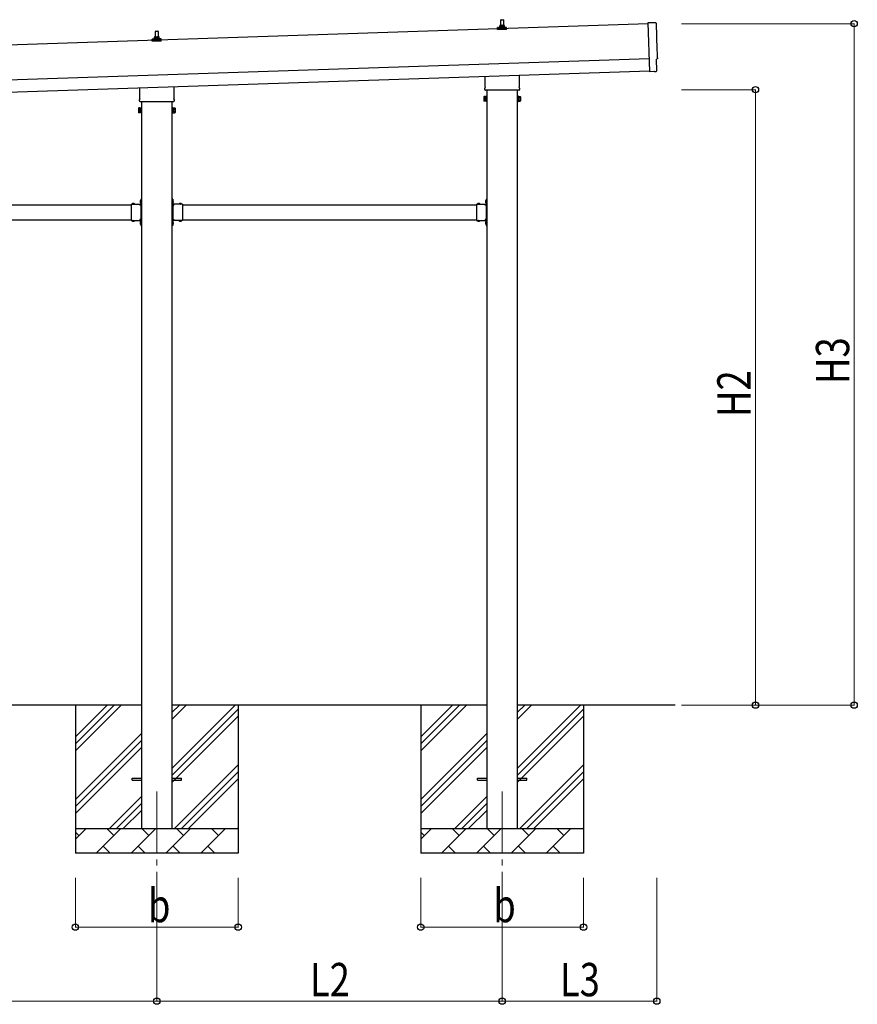
# Model space of a CAD drawing. Units: millimetres. Extents: x 0 to 25230, y 0 to 17820.
# Drawn here: x 10569 to 13965, y 4659 to 8651 of the extents above; entities that cross this region are included whole.
import ezdxf

# ---------------------------------------------------------------- set-up
doc = ezdxf.new("R2010")
doc.units = ezdxf.units.MM
doc.linetypes.add('YCENTER_1', pattern=[13, 10, -1, 1, -1])
doc.linetypes.add('YHIDDEN_1', pattern=[4, 3, -1])
for name, color, linetype, lineweight in [('YKK_12', 2, 'Continuous', 13), ('YKK_13', 4, 'Continuous', 30), ('YKK_A1', 4, 'Continuous', 30), ('YKK_D', 6, 'Continuous', 13)]:
    doc.layers.add(name, color=color, linetype=linetype, lineweight=lineweight)
doc.styles.add('text-b', font='extslim2.shx', dxfattribs={"width": 0.8, "bigfont": 'extfont2.shx'})

msp = doc.modelspace()

# ---------------------------------------------------------------- linework, layer by layer
at = {"layer": 'YKK_12', "linetype": 'YCENTER_1', "ltscale": 25}
for p, q in [((11125.3, 5521.9), (11125.3, 5021.9)), ((12525.3, 5521.9), (12525.3, 5021.9))]:
    msp.add_line(p, q, dxfattribs=at)
at = {"layer": 'YKK_13'}
for p, q in [((12515.3, 8622), (12515.3, 8626.2)), ((12516.3, 8626.2), (12534.3, 8626.2)), ((12519.3, 8626.2), (12520, 8649.7)), ((12521, 8650.7), (12529.6, 8650.7)), ((12530.6, 8649.7), (12531.3, 8626.2)), ((12535.3, 8622), (12535.3, 8626.2)), ((13148.1, 8637.8), (13116.5, 8638.4)), ((13116.5, 8638.4), (13123.1, 8440.7)), ((11119.3, 8579.5), (11120, 8603.1)), ((11121, 8604), (11129.6, 8604)), ((11130.6, 8603.1), (11131.3, 8579.5)), ((12507, 8610.7), (12507, 8618.4)), ((12543.5, 8610.7), (12507, 8610.7)), ((12507.4, 8619.2), (12543.2, 8619.2)), ((12507.8, 8619.4), (12514.5, 8621)), ((12514.9, 8621.2), (12535.7, 8621.2)), ((12542.8, 8619.4), (12536, 8621)), ((12543.5, 8610.7), (12543.5, 8618.4)), ((11107, 8564), (11107, 8571.8)), ((11143.5, 8564), (11107, 8564)), ((11107.4, 8572.5), (11143.2, 8572.5)), ((11107.8, 8572.7), (11114.5, 8574.4)), ((11114.9, 8574.5), (11135.7, 8574.5)), ((11115.3, 8575.3), (11115.3, 8579.5)), ((11116.3, 8579.5), (11134.3, 8579.5)), ((11135.3, 8575.3), (11135.3, 8579.5)), ((11142.8, 8572.7), (11136, 8574.4)), ((11143.5, 8564), (11143.5, 8571.8)), ((13150.8, 8491), (13151.4, 8491.1)), ((13152.4, 8444), (13150.8, 8491)), ((12593.6, 8425.8), (12593.6, 8376.7)), ((13141.3, 8441.2), (13123.1, 8439.7)), ((13123.1, 8440.7), (13123.1, 8439.7)), ((13142, 8440.6), (13141.3, 8441.2)), ((13142.7, 8440.4), (13149.6, 8440.9)), ((12457, 8376.7), (12457, 8421.3)), ((11057, 8330.1), (11057, 8374.6)), ((11193.6, 8379.2), (11193.6, 8330.1)), ((12455.3, 8367.9), (12455.3, 8373.4)), ((12593.2, 8364.4), (12457.3, 8364.4)), ((12595.3, 8373.4), (12595.3, 8367.9)), ((11055.3, 8321.3), (11055.3, 8326.8)), ((11193.2, 8317.8), (11057.3, 8317.8)), ((11195.3, 8326.8), (11195.3, 8321.3)), ((12451.3, 8338.4), (12452, 8339.8)), ((12451.3, 8338.4), (12451.3, 8321.4)), ((12451.3, 8321.4), (12452, 8320.1)), ((12458.3, 8339.8), (12452, 8339.8)), ((12458.3, 8334.9), (12452, 8334.9)), ((12458.3, 8325), (12452, 8325)), ((12458.3, 8320.1), (12452, 8320.1)), ((12458.3, 8320.1), (12458.3, 8339.8)), ((12458.3, 8320.7), (12458.3, 8339.1)), ((12458.3, 8339.1), (12460.8, 8339.1)), ((12460.8, 8320.7), (12458.3, 8320.7)), ((12460.8, 8319.4), (12460.8, 8340.4)), ((12460.8, 8340.4), (12462.8, 8340.4)), ((12462.8, 8319.4), (12460.8, 8319.4)), ((12462.8, 8340.4), (12462.8, 8319.4)), ((12589.8, 8340.4), (12587.8, 8340.4)), ((12587.8, 8340.4), (12587.8, 8319.4)), ((12587.8, 8319.4), (12589.8, 8319.4)), ((12589.8, 8319.4), (12589.8, 8340.4)), ((12592.3, 8339.1), (12589.8, 8339.1)), ((12589.8, 8320.7), (12592.3, 8320.7)), ((12592.3, 8320.1), (12592.3, 8339.8)), ((12592.3, 8339.8), (12598.5, 8339.8)), ((12592.3, 8320.7), (12592.3, 8339.1)), ((12592.3, 8334.9), (12598.5, 8334.9)), ((12592.3, 8325), (12598.5, 8325)), ((12592.3, 8320.1), (12598.5, 8320.1)), ((12599.3, 8338.4), (12598.5, 8339.8)), ((12599.3, 8321.4), (12598.5, 8320.1)), ((12599.3, 8338.4), (12599.3, 8321.4)), ((11051.3, 8291.8), (11052, 8293.1)), ((11051.3, 8291.8), (11051.3, 8274.8)), ((11051.3, 8274.8), (11052, 8273.5)), ((11058.3, 8293.1), (11052, 8293.1)), ((11058.3, 8288.2), (11052, 8288.2)), ((11058.3, 8278.4), (11052, 8278.4)), ((11058.3, 8273.5), (11052, 8273.5)), ((11058.3, 8273.5), (11058.3, 8293.1)), ((11058.3, 8274.1), (11058.3, 8292.5)), ((11058.3, 8292.5), (11060.8, 8292.5)), ((11060.8, 8274.1), (11058.3, 8274.1)), ((11060.8, 8272.8), (11060.8, 8293.8)), ((11060.8, 8293.8), (11062.8, 8293.8)), ((11062.8, 8272.8), (11060.8, 8272.8)), ((11062.8, 8293.8), (11062.8, 8272.8)), ((11189.8, 8293.8), (11187.8, 8293.8)), ((11187.8, 8293.8), (11187.8, 8272.8)), ((11187.8, 8272.8), (11189.8, 8272.8)), ((11189.8, 8272.8), (11189.8, 8293.8)), ((11192.3, 8292.5), (11189.8, 8292.5)), ((11189.8, 8274.1), (11192.3, 8274.1)), ((11192.3, 8273.5), (11192.3, 8293.1)), ((11192.3, 8293.1), (11198.5, 8293.1)), ((11192.3, 8274.1), (11192.3, 8292.5)), ((11192.3, 8288.2), (11198.5, 8288.2)), ((11192.3, 8278.4), (11198.5, 8278.4)), ((11192.3, 8273.5), (11198.5, 8273.5)), ((11199.3, 8291.8), (11198.5, 8293.1)), ((11199.3, 8274.8), (11198.5, 8273.5)), ((11199.3, 8291.8), (11199.3, 8274.8)), ((11023.9, 7903.5), (11023.9, 7902.9)), ((11023.9, 7903.5), (11035.7, 7903.5)), ((11035.7, 7903.5), (11035.7, 7902.9)), ((11060.3, 7918.8), (11060.8, 7918.8)), ((11060.3, 7918.8), (11060.3, 7907)), ((11060.3, 7907), (11060.8, 7907)), ((11060.8, 7922.9), (11062.8, 7922.9)), ((11060.8, 7922.9), (11060.8, 7902.9)), ((11060.8, 7918.8), (11060.8, 7907)), ((11062.8, 7915.9), (11060.8, 7915.9)), ((11062.8, 7909.9), (11060.8, 7909.9)), ((11062.8, 7922.9), (11062.8, 7902.9)), ((11189.8, 7922.9), (11187.8, 7922.9)), ((11187.8, 7922.9), (11187.8, 7902.9)), ((11187.8, 7915.9), (11189.8, 7915.9)), ((11187.8, 7909.9), (11189.8, 7909.9)), ((11189.8, 7922.9), (11189.8, 7902.9)), ((11190.3, 7918.8), (11189.8, 7918.8)), ((11189.8, 7918.8), (11189.8, 7907)), ((11190.3, 7907), (11189.8, 7907)), ((11190.3, 7918.8), (11190.3, 7907)), ((11226.7, 7903.5), (11214.9, 7903.5)), ((11214.9, 7903.5), (11214.9, 7902.9)), ((11226.7, 7903.5), (11226.7, 7902.9)), ((12423.9, 7903.5), (12423.9, 7902.9)), ((12423.9, 7903.5), (12435.7, 7903.5)), ((12435.7, 7903.5), (12435.7, 7902.9)), ((12460.3, 7918.8), (12460.8, 7918.8)), ((12460.3, 7918.8), (12460.3, 7907)), ((12460.3, 7907), (12460.8, 7907)), ((12460.8, 7922.9), (12462.8, 7922.9)), ((12460.8, 7922.9), (12460.8, 7902.9)), ((12460.8, 7918.8), (12460.8, 7907)), ((12462.8, 7915.9), (12460.8, 7915.9)), ((12462.8, 7909.9), (12460.8, 7909.9)), ((12462.8, 7922.9), (12462.8, 7902.9)), ((11020.8, 7902.9), (11020.8, 7836.9)), ((11020.8, 7902.9), (11060.8, 7902.9)), ((11023.9, 7902.9), (11035.7, 7902.9)), ((11056.8, 7898.9), (11056.8, 7900.9)), ((11056.8, 7900.9), (11060.8, 7900.9)), ((11060.8, 7898.9), (11056.8, 7898.9)), ((11060.8, 7898.9), (11060.8, 7840.9)), ((11229.8, 7902.9), (11189.8, 7902.9)), ((11193.8, 7900.9), (11189.8, 7900.9)), ((11189.8, 7898.9), (11189.8, 7840.9)), ((11189.8, 7898.9), (11193.8, 7898.9)), ((11193.8, 7898.9), (11193.8, 7900.9)), ((11226.7, 7902.9), (11214.9, 7902.9)), ((11229.8, 7902.9), (11229.8, 7836.9)), ((12420.8, 7902.9), (12420.8, 7836.9)), ((12420.8, 7902.9), (12460.8, 7902.9)), ((12423.9, 7902.9), (12435.7, 7902.9)), ((12456.8, 7898.9), (12456.8, 7900.9)), ((12456.8, 7900.9), (12460.8, 7900.9)), ((12460.8, 7898.9), (12456.8, 7898.9)), ((12460.8, 7898.9), (12460.8, 7840.9)), ((11020.8, 7836.9), (11060.8, 7836.9)), ((11023.9, 7836.4), (11023.9, 7836.9)), ((11023.9, 7836.9), (11035.7, 7836.9)), ((11023.9, 7836.4), (11035.7, 7836.4)), ((11035.7, 7836.4), (11035.7, 7836.9)), ((11060.8, 7840.9), (11056.8, 7840.9)), ((11056.8, 7840.9), (11056.8, 7838.9)), ((11060.8, 7838.9), (11056.8, 7838.9)), ((11060.3, 7832.8), (11060.8, 7832.8)), ((11060.3, 7832.8), (11060.3, 7821)), ((11060.8, 7836.9), (11060.8, 7816.9)), ((11060.8, 7832.8), (11060.8, 7821)), ((11062.8, 7829.9), (11060.8, 7829.9)), ((11062.8, 7823.9), (11060.8, 7823.9)), ((11062.8, 7836.9), (11062.8, 7816.9)), ((11187.8, 7836.9), (11187.8, 7816.9)), ((11187.8, 7829.9), (11189.8, 7829.9)), ((11187.8, 7823.9), (11189.8, 7823.9)), ((11189.8, 7840.9), (11193.8, 7840.9)), ((11189.8, 7838.9), (11193.8, 7838.9)), ((11189.8, 7836.9), (11189.8, 7816.9)), ((11229.8, 7836.9), (11189.8, 7836.9)), ((11190.3, 7832.8), (11189.8, 7832.8)), ((11189.8, 7832.8), (11189.8, 7821)), ((11190.3, 7832.8), (11190.3, 7821)), ((11193.8, 7840.9), (11193.8, 7838.9)), ((11214.9, 7836.4), (11214.9, 7836.9)), ((11226.7, 7836.9), (11214.9, 7836.9)), ((11226.7, 7836.4), (11214.9, 7836.4)), ((11226.7, 7836.4), (11226.7, 7836.9)), ((12420.8, 7836.9), (12460.8, 7836.9)), ((12423.9, 7836.4), (12423.9, 7836.9)), ((12423.9, 7836.9), (12435.7, 7836.9)), ((12423.9, 7836.4), (12435.7, 7836.4)), ((12435.7, 7836.4), (12435.7, 7836.9)), ((12460.8, 7840.9), (12456.8, 7840.9)), ((12456.8, 7840.9), (12456.8, 7838.9)), ((12460.8, 7838.9), (12456.8, 7838.9)), ((12460.3, 7832.8), (12460.8, 7832.8)), ((12460.3, 7832.8), (12460.3, 7821)), ((12460.8, 7836.9), (12460.8, 7816.9)), ((12460.8, 7832.8), (12460.8, 7821)), ((12462.8, 7829.9), (12460.8, 7829.9)), ((12462.8, 7823.9), (12460.8, 7823.9)), ((12462.8, 7836.9), (12462.8, 7816.9)), ((11060.3, 7821), (11060.8, 7821)), ((11060.8, 7816.9), (11062.8, 7816.9)), ((11189.8, 7816.9), (11187.8, 7816.9)), ((11190.3, 7821), (11189.8, 7821)), ((12460.3, 7821), (12460.8, 7821)), ((12460.8, 7816.9), (12462.8, 7816.9)), ((11025.3, 5576.4), (11062.8, 5576.4)), ((11025.3, 5567.4), (11025.3, 5576.4)), ((11025.3, 5567.4), (11062.8, 5567.4)), ((11187.8, 5576.4), (11225.3, 5576.4)), ((11187.8, 5567.4), (11225.3, 5567.4)), ((11225.3, 5567.4), (11225.3, 5576.4)), ((12425.3, 5576.4), (12462.8, 5576.4)), ((12425.3, 5567.4), (12425.3, 5576.4)), ((12425.3, 5567.4), (12462.8, 5567.4)), ((12587.8, 5576.4), (12625.3, 5576.4)), ((12587.8, 5567.4), (12625.3, 5567.4)), ((12625.3, 5567.4), (12625.3, 5576.4))]:
    msp.add_line(p, q, dxfattribs=at)
at = {"layer": 'YKK_13', "linetype": 'YHIDDEN_1'}
for p, q in [((11027.3, 7905.6), (11028.6, 7902.8)), ((11032.3, 7905.6), (11030.9, 7902.8)), ((11058.2, 7915.4), (11061, 7914.1)), ((11058.2, 7910.4), (11061, 7911.8)), ((11061, 7914.1), (11061.6, 7912.9)), ((11061, 7911.8), (11061.6, 7912.9)), ((11189.6, 7914.1), (11189, 7912.9)), ((11189.6, 7911.8), (11189, 7912.9)), ((11192.4, 7915.4), (11189.6, 7914.1)), ((11192.4, 7910.4), (11189.6, 7911.8)), ((11218.3, 7905.6), (11219.6, 7902.8)), ((11223.3, 7905.6), (11221.9, 7902.8)), ((12427.3, 7905.6), (12428.6, 7902.8)), ((12432.3, 7905.6), (12430.9, 7902.8)), ((12458.2, 7915.4), (12461, 7914.1)), ((12458.2, 7910.4), (12461, 7911.8)), ((12461, 7914.1), (12461.6, 7912.9)), ((12461, 7911.8), (12461.6, 7912.9)), ((11028.6, 7902.8), (11029.8, 7902.2)), ((11030.9, 7902.8), (11029.8, 7902.2)), ((11219.6, 7902.8), (11220.8, 7902.2)), ((11221.9, 7902.8), (11220.8, 7902.2)), ((12428.6, 7902.8), (12429.8, 7902.2)), ((12430.9, 7902.8), (12429.8, 7902.2)), ((11027.3, 7834.3), (11028.6, 7837.1)), ((11028.6, 7837.1), (11029.8, 7837.7)), ((11030.9, 7837.1), (11029.8, 7837.7)), ((11032.3, 7834.3), (11030.9, 7837.1)), ((11058.2, 7829.4), (11061, 7828.1)), ((11058.2, 7824.4), (11061, 7825.8)), ((11061, 7828.1), (11061.6, 7826.9)), ((11061, 7825.8), (11061.6, 7826.9)), ((11189.6, 7828.1), (11189, 7826.9)), ((11189.6, 7825.8), (11189, 7826.9)), ((11192.4, 7829.4), (11189.6, 7828.1)), ((11192.4, 7824.4), (11189.6, 7825.8)), ((11218.3, 7834.3), (11219.6, 7837.1)), ((11219.6, 7837.1), (11220.8, 7837.7)), ((11221.9, 7837.1), (11220.8, 7837.7)), ((11223.3, 7834.3), (11221.9, 7837.1)), ((12427.3, 7834.3), (12428.6, 7837.1)), ((12428.6, 7837.1), (12429.8, 7837.7)), ((12430.9, 7837.1), (12429.8, 7837.7)), ((12432.3, 7834.3), (12430.9, 7837.1)), ((12458.2, 7829.4), (12461, 7828.1)), ((12458.2, 7824.4), (12461, 7825.8)), ((12461, 7828.1), (12461.6, 7826.9)), ((12461, 7825.8), (12461.6, 7826.9))]:
    msp.add_line(p, q, dxfattribs=at)
at = {"layer": 'YKK_13'}
for centre, radius, start, end in [((12514.3, 8622), 1, 283.627, 0), ((12519.4, 8625.6), 4.13, 90, 171.1763), ((12516.3, 8625.2), 1, 90, 180), ((12521, 8649.7), 1, 90, 178.6051), ((12528.6, 8626.2), 4.83, 133.6028, 180), ((12522, 8626.2), 4.83, 0, 46.3972), ((12529.6, 8649.7), 1, 1.3949, 90), ((12531.2, 8625.6), 4.13, 8.8237, 90), ((12534.3, 8625.2), 1, 0, 90), ((12536.3, 8622), 1, 180, 256.373), ((11119.4, 8578.9), 4.13, 90, 171.1763), ((11121, 8603), 1, 90, 178.6051), ((11128.6, 8579.5), 4.83, 133.6028, 180), ((11122, 8579.5), 4.83, 0, 46.3972), ((11129.6, 8603), 1, 1.3949, 90), ((11131.2, 8578.9), 4.13, 8.8237, 90), ((12508, 8618.4), 1, 103.627, 180), ((12542.5, 8618.4), 1, 0, 76.373), ((11108, 8571.8), 1, 103.627, 180), ((11114.3, 8575.3), 1, 283.627, 0), ((11116.3, 8578.5), 1, 90, 180), ((11134.3, 8578.5), 1, 0, 90), ((11136.3, 8575.3), 1, 180, 256.373), ((11142.5, 8571.8), 1, 0, 76.373), ((12459.3, 8373.4), 4, 125.0996, 180), ((12459.3, 8367.9), 4, 180, 194.4775), ((12459.3, 8367.9), 4, 194.4775, 241.045), ((12591.3, 8367.9), 4, 298.955, 345.5225), ((12591.3, 8373.4), 4, 0, 54.9004), ((12591.3, 8367.9), 4, 345.5225, 0), ((11059.3, 8326.8), 4, 125.0996, 180), ((11059.3, 8321.3), 4, 180, 194.4775), ((11059.3, 8321.3), 4, 194.4775, 241.045), ((11191.3, 8321.3), 4, 298.955, 345.5225), ((11191.3, 8326.8), 4, 0, 54.9004), ((11191.3, 8321.3), 4, 345.5225, 0), ((12455.6, 8337.3), 4.34, 145.6158, 214.3842), ((12467.5, 8329.9), 16.2, 162.412, 197.588), ((12455.6, 8322.6), 4.34, 145.6158, 214.3842), ((12594.9, 8337.3), 4.34, 325.6158, 34.3842), ((12583, 8329.9), 16.2, 342.412, 17.588), ((12594.9, 8322.6), 4.34, 325.6158, 34.3842), ((11055.6, 8290.6), 4.34, 145.6158, 214.3842), ((11067.5, 8283.3), 16.2, 162.412, 197.588), ((11055.6, 8275.9), 4.34, 145.6158, 214.3842), ((11194.9, 8290.6), 4.34, 325.6158, 34.3842), ((11183, 8283.3), 16.2, 342.412, 17.588), ((11194.9, 8275.9), 4.34, 325.6158, 34.3842), ((11029.8, 7897.7), 8.23, 44.2189, 135.7811), ((11066, 7912.9), 8.23, 134.2189, 225.7811), ((11184.6, 7912.9), 8.23, 314.2189, 45.7811), ((11220.8, 7897.7), 8.23, 44.2189, 135.7811), ((12429.8, 7897.7), 8.23, 44.2189, 135.7811), ((12466, 7912.9), 8.23, 134.2189, 225.7811), ((11060.8, 7902.9), 2, 270, 0), ((11189.8, 7902.9), 2, 180, 270), ((12460.8, 7902.9), 2, 270, 0), ((11029.8, 7842.2), 8.23, 224.2189, 315.7811), ((11066, 7826.9), 8.23, 134.2189, 225.7811), ((11060.8, 7836.9), 2, 0, 90), ((11189.8, 7836.9), 2, 90, 180), ((11184.6, 7826.9), 8.23, 314.2189, 45.7811), ((11220.8, 7842.2), 8.23, 224.2189, 315.7811), ((12429.8, 7842.2), 8.23, 224.2189, 315.7811), ((12466, 7826.9), 8.23, 134.2189, 225.7811), ((12460.8, 7836.9), 2, 0, 90)]:
    msp.add_arc(centre, radius, start, end, dxfattribs=at)
at = {"layer": 'YKK_13', "extrusion": (3.6e-15, 1e-16, -1)}
for centre, major_axis, start_param, end_param in [((13148, 8634.8), (3, 0.1), 4.764749, 6.297982), ((17913.6, 8723.2), (-4760.7, -158.7), 6.268693, 6.297982), ((13151.3, 8495.5), (4.4, 0.15), 6.268693, 7.853982)]:
    msp.add_ellipse(centre, major_axis=major_axis, ratio=0.99863, start_param=start_param, end_param=end_param, dxfattribs=at)
at = {"layer": 'YKK_13', "extrusion": (3.9e-15, -1.1e-15, -1)}
msp.add_ellipse((13142.6, 8441.4), major_axis=(0.75, -0.666), ratio=0.9974, start_param=0.757954, end_param=1.570796, dxfattribs=at)
at = {"layer": 'YKK_13', "extrusion": (3.8e-15, -2e-16, -1)}
msp.add_ellipse((13149.4, 8443.9), major_axis=(2.25, -2), ratio=0.9974, start_param=5.525231, end_param=7.04114, dxfattribs=at)
at = {"layer": 'YKK_A1'}
for p, q in [((13116.6, 8633.4), (7733.6, 8453.9)), ((7740, 8264), (13123, 8443.5)), ((12462.8, 8364.4), (12462.8, 5371.9)), ((12587.8, 5371.9), (12587.8, 8364.4)), ((11062.8, 8317.8), (11062.8, 5371.9)), ((11187.8, 5371.9), (11187.8, 8317.8)), ((9829.8, 7899.9), (11020.8, 7899.9)), ((11056.8, 7899.9), (11062.3, 7899.9)), ((11062.3, 7899.9), (11062.3, 7839.9)), ((11193.8, 7899.9), (11188.3, 7899.9)), ((11188.3, 7899.9), (11188.3, 7839.9)), ((11229.8, 7899.9), (12420.8, 7899.9)), ((12456.8, 7899.9), (12462.3, 7899.9)), ((12462.3, 7899.9), (12462.3, 7839.9)), ((9829.8, 7839.9), (11020.8, 7839.9)), ((11056.8, 7839.9), (11062.3, 7839.9)), ((11193.8, 7839.9), (11188.3, 7839.9)), ((11229.8, 7839.9), (12420.8, 7839.9)), ((12456.8, 7839.9), (12462.3, 7839.9)), ((11062.8, 5871.9), (9787.8, 5871.9)), ((10795.3, 5871.9), (10795.3, 5271.9)), ((10795.3, 5686.9), (10980.3, 5871.9)), ((10795.3, 5715.2), (10952.1, 5871.9)), ((10795.3, 5743.5), (10923.8, 5871.9)), ((12462.8, 5871.9), (11187.8, 5871.9)), ((11187.8, 5616.8), (11442.9, 5871.9)), ((11187.8, 5814.8), (11244.9, 5871.9)), ((11187.8, 5843.1), (11216.6, 5871.9)), ((11455.3, 5871.9), (11455.3, 5271.9)), ((12195.3, 5871.9), (12195.3, 5271.9)), ((12195.3, 5686.9), (12380.3, 5871.9)), ((12195.3, 5715.2), (12352.1, 5871.9)), ((12195.3, 5743.5), (12323.8, 5871.9)), ((13226.2, 5871.9), (12587.8, 5871.9)), ((12587.8, 5616.8), (12842.9, 5871.9)), ((12587.8, 5814.8), (12644.9, 5871.9)), ((12587.8, 5843.1), (12616.6, 5871.9)), ((12855.3, 5871.9), (12855.3, 5271.9)), ((11187.8, 5588.6), (11455.3, 5856.1)), ((11187.8, 5560.3), (11455.3, 5827.8)), ((12587.8, 5588.6), (12855.3, 5856.1)), ((12587.8, 5560.3), (12855.3, 5827.8)), ((10795.3, 5488.9), (11062.8, 5756.4)), ((12195.3, 5488.9), (12462.8, 5756.4)), ((10795.3, 5460.6), (11062.8, 5728.1)), ((12195.3, 5460.6), (12462.8, 5728.1)), ((10795.3, 5432.3), (11062.8, 5699.8)), ((12195.3, 5432.3), (12462.8, 5699.8)), ((11197.4, 5371.9), (11455.3, 5629.8)), ((12597.4, 5371.9), (12855.3, 5629.8)), ((11225.7, 5371.9), (11455.3, 5601.5)), ((12625.7, 5371.9), (12855.3, 5601.5)), ((11254, 5371.9), (11455.3, 5573.2)), ((12654, 5371.9), (12855.3, 5573.2)), ((10932.9, 5371.9), (11062.8, 5501.8)), ((10961.2, 5371.9), (11062.8, 5473.6)), ((12332.9, 5371.9), (12462.8, 5501.8)), ((12361.2, 5371.9), (12462.8, 5473.6)), ((10989.5, 5371.9), (11062.8, 5445.3)), ((12389.5, 5371.9), (12462.8, 5445.3)), ((10795.3, 5371.9), (11455.3, 5371.9)), ((10795.3, 5329.1), (10838.2, 5371.9)), ((10809.6, 5343.4), (10795.3, 5357.7)), ((10879.6, 5271.9), (10979.6, 5371.9)), ((10951, 5343.4), (10922.5, 5371.9)), ((11021, 5271.9), (11121, 5371.9)), ((11092.5, 5343.4), (11063.9, 5371.9)), ((11162.4, 5271.9), (11262.4, 5371.9)), ((11233.9, 5343.4), (11205.3, 5371.9)), ((11303.9, 5271.9), (11403.9, 5371.9)), ((11375.3, 5343.4), (11346.8, 5371.9)), ((11452, 5371.9), (11455.3, 5375.2)), ((12195.3, 5371.9), (12855.3, 5371.9)), ((12195.3, 5329.1), (12238.2, 5371.9)), ((12209.6, 5343.4), (12195.3, 5357.7)), ((12279.6, 5271.9), (12379.6, 5371.9)), ((12351, 5343.4), (12322.5, 5371.9)), ((12421, 5271.9), (12521, 5371.9)), ((12492.5, 5343.4), (12463.9, 5371.9)), ((12562.4, 5271.9), (12662.4, 5371.9)), ((12633.9, 5343.4), (12605.3, 5371.9)), ((12703.9, 5271.9), (12803.9, 5371.9)), ((12775.3, 5343.4), (12746.8, 5371.9)), ((12852, 5371.9), (12855.3, 5375.2)), ((11455.3, 5271.9), (10795.3, 5271.9)), ((10908.2, 5300.5), (10936.7, 5271.9)), ((11049.6, 5300.5), (11078.1, 5271.9)), ((11191, 5300.5), (11219.5, 5271.9)), ((11332.4, 5300.5), (11361, 5271.9)), ((12855.3, 5271.9), (12195.3, 5271.9)), ((12308.2, 5300.5), (12336.7, 5271.9)), ((12449.6, 5300.5), (12478.1, 5271.9)), ((12591, 5300.5), (12619.5, 5271.9)), ((12732.4, 5300.5), (12761, 5271.9))]:
    msp.add_line(p, q, dxfattribs=at)
at = {"layer": 'YKK_A1', "ltscale": 25}
msp.add_line((7738.3, 8314), (13121.3, 8493.4), dxfattribs=at)
at = {"layer": 'YKK_D'}
for p, q in [((13252.3, 8634.4), (13953.3, 8634.4)), ((13952.3, 5871.9), (13952.3, 8634.4)), ((13252.3, 8366.9), (13553.3, 8366.9)), ((13552.3, 5871.9), (13552.3, 8366.9)), ((13252.3, 5871.9), (13553.3, 5871.9)), ((13252.3, 5871.9), (13953.3, 5871.9)), ((10795.3, 5171.9), (10795.3, 4970.9)), ((11125.3, 5171.9), (11125.3, 4670.9)), ((11125.3, 5171.9), (11125.3, 4670.9)), ((11455.3, 5171.9), (11455.3, 4970.9)), ((12195.3, 5171.9), (12195.3, 4970.9)), ((12525.3, 5171.9), (12525.3, 4670.9)), ((12525.3, 5171.9), (12525.3, 4670.9)), ((12855.3, 5171.9), (12855.3, 4970.9)), ((13152.3, 5171.9), (13152.3, 4670.9)), ((10795.3, 4971.9), (11455.3, 4971.9)), ((12195.3, 4971.9), (12855.3, 4971.9)), ((11125.3, 4671.9), (9725.3, 4671.9)), ((11125.3, 4671.9), (12525.3, 4671.9)), ((12525.3, 4671.9), (13152.3, 4671.9))]:
    msp.add_line(p, q, dxfattribs=at)
at = {"layer": 'YKK_D', "linetype": 'ByBlock', "lineweight": -2}
for centre in [(13952.3, 8634.4), (13552.3, 8366.9), (13552.3, 5871.9), (13952.3, 5871.9), (10795.3, 4971.9), (11455.3, 4971.9), (12195.3, 4971.9), (12855.3, 4971.9), (11125.3, 4671.9), (11125.3, 4671.9), (12525.3, 4671.9), (12525.3, 4671.9), (13152.3, 4671.9)]:
    msp.add_circle(centre, 12.8, dxfattribs=at)

# ---------------------------------------------------------------- texts
at = {"layer": 'YKK_D', "style": 'text-b', "width": 0.8}
for s, p in [('H3', (13932.3, 7174)), ('H2', (13532.3, 7040.2))]:
    msp.add_text(s, height=135, rotation=90, dxfattribs=at).set_placement(p)
for s, p in [('b', (11089.3, 4991.9)), ('b', (12489.3, 4991.9)), ('L2', (11746.1, 4691.9)), ('L3', (12759.6, 4691.9))]:
    msp.add_text(s, height=135, dxfattribs=at).set_placement(p)

doc.saveas('drawing.dxf')
